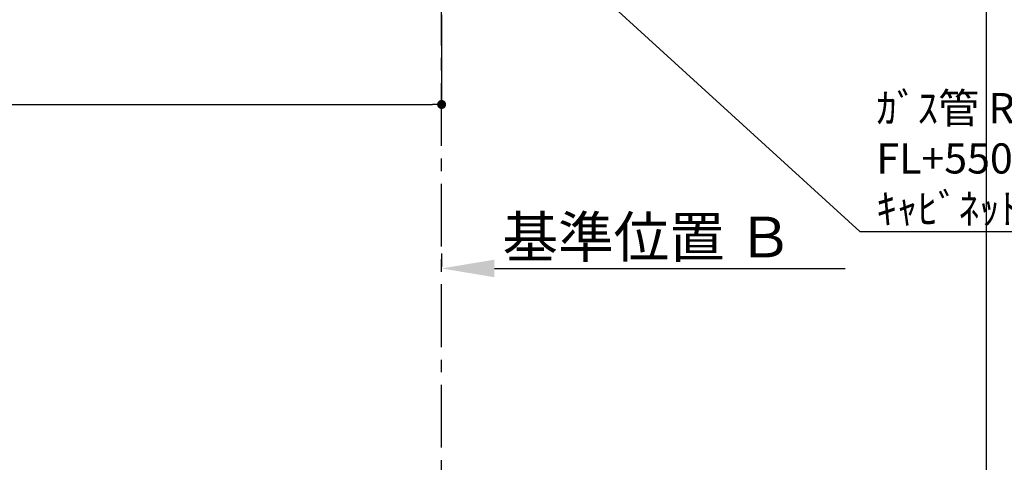
# Model space of a CAD drawing. Extents: x 27948 to 54421, y -11045 to -2175.
# Drawn here: x 44856 to 46813, y -5586 to -4706 of the extents above; entities that cross this region are included whole.
import ezdxf

# ---------------------------------------------------------------- set-up
doc = ezdxf.new("R2010")
doc.units = 0
doc.header["$LTSCALE"] = 50
doc.header["$MEASUREMENT"] = 0
doc.linetypes.add('CENTER', pattern=[2, 1.25, -0.25, 0.25, -0.25])
doc.layers.get('0').update_dxf_attribs({"linetype": 'CONTINUOUS'})
doc.layers.get('DEFPOINTS').update_dxf_attribs({"color": 146, "linetype": 'CONTINUOUS'})
for name, color, linetype in [('111-壁仕上', 3, 'CONTINUOUS'), ('160-文字', 254, 'CONTINUOUS'), ('166-寸法B', 11, 'CONTINUOUS')]:
    doc.layers.add(name, color=color, linetype=linetype)
doc.styles.add('KH001', font='txt')
doc.dimstyles.new('KH1xx030', dxfattribs={"dimscale": 30, "dimtxt": 2, "dimasz": 0.6, "dimexe": 0.3, "dimexo": 1.2, "dimgap": 0.5, "dimtad": 3, "dimdec": 1, "dimdsep": 46, "dimlunit": 6, "dimtxsty": 'KH001', "dimblk": 'DOT', "dimcen": 1, "dimdle": 1, "dimclrd": 256, "dimclre": 256, "dimclrt": 256, "dimadec": 0, "dimazin": 0, "dimtfac": 1, "dimtdec": 1, "dimtix": 1, "dimtmove": 2, "dimatfit": 3, "dimldrblk": 'CLOSEDBLANK', "dimfxl": 1, "dimtolj": 1, "dimtzin": 0, "dimlwd": -1, "dimlwe": -1, "dimarcsym": 0})

# ---------------------------------------------------------------- blocks, each defined once
blk = doc.blocks.new('_Dot')
at = {"color": 0, "linetype": 'ByBlock', "lineweight": -2}
blk.add_line((-0.5, 0), (-1, 0), dxfattribs=at)
at = {"color": 0, "linetype": 'ByBlock', "const_width": 0.5}
blk.add_lwpolyline([(-0.25, 0, 1), (0.25, 0, 1)], format="xyb", close=True, dxfattribs=at)
blk = doc.blocks.new('*D62')
at = {"layer": '166-寸法B', "transparency": 16777216}
for p, q in [((43250.7, -4696.1), (43250.7, -4883.4)), ((45694.7, -4696.1), (45694.7, -4883.4)), ((43268.7, -4874.4), (45676.7, -4874.4))]:
    blk.add_line(p, q, dxfattribs=at)
at = {"layer": 'DEFPOINTS', "color": 0, "transparency": 16777216}
for p in [(43250.7, -4660.1), (45694.7, -4660.1), (45694.7, -4874.4)]:
    blk.add_point(p, dxfattribs=at)
at = {"layer": '166-寸法B', "transparency": 16777216, "xscale": 18, "yscale": 18, "zscale": 18, "rotation": 180}
blk.add_blockref('_Dot', (43250.7, -4874.4), dxfattribs=at)
at = {"layer": '166-寸法B', "transparency": 16777216, "xscale": 18, "yscale": 18, "zscale": 18}
blk.add_blockref('_Dot', (45694.7, -4874.4), dxfattribs=at)
at = {"layer": '166-寸法B', "transparency": 16777216, "insert": (44472.7, -4824.1), "char_height": 60, "attachment_point": 5, "style": 'KH001'}
blk.add_mtext('\\A1;2,444〈ﾜｰｸﾄｯﾌﾟ寸法〉', dxfattribs=at)
blk = doc.blocks.new('_ClosedBlank')
at = {"color": 0, "linetype": 'ByBlock', "lineweight": -2}
for p, q in [((-1, 0.167), (0, 0)), ((-1, 0.167), (-1, -0.167)), ((0, 0), (-1, -0.167))]:
    blk.add_line(p, q, dxfattribs=at)
blk = doc.blocks.new('*D70')
at = {"layer": '166-寸法B', "transparency": 16777216}
for p, q in [((45694.7, -5170.5), (45694.7, -5197.5)), ((45799.7, -5200.5), (46497.3, -5200.5))]:
    blk.add_line(p, q, dxfattribs=at)
blk.add_solid([(45799.7, -5183), (45799.7, -5218), (45694.7, -5200.5)], dxfattribs=at)
at = {"layer": 'DEFPOINTS', "color": 0, "transparency": 16777216}
for p in [(45694.7, -5200.5), (46488.3, -5200.5), (46488.3, -5288.1)]:
    blk.add_point(p, dxfattribs=at)
at = {"layer": '166-寸法B', "transparency": 16777216, "insert": (46104.3, -5138), "char_height": 81, "attachment_point": 5, "style": 'KH001'}
blk.add_mtext('\\A1;基準位置 Ｂ', dxfattribs=at)
blk = doc.blocks.new('_None')

msp = doc.modelspace()

# ---------------------------------------------------------------- linework, layer by layer
at = {"layer": '111-壁仕上', "color": 253, "linetype": 'CENTER', "ltscale": 2}
msp.add_line((45694.68, -8956.95), (45694.68, -4010.06), dxfattribs=at)
at = {"layer": 'DEFPOINTS'}
msp.add_line((46778.32, -9974.64), (46778.32, -2618.41), dxfattribs=at)

# ---------------------------------------------------------------- texts
at = {"layer": '160-文字', "insert": (46558.99, -5111.75), "char_height": 60, "attachment_point": 7, "style": 'KH001'}
msp.add_mtext('\\A1;ｶﾞｽ管 Rc1/2\\PFL+550 床立上げ ｴﾙﾎﾞにて150mm出しﾌﾟﾗｸﾞ止め\\Pｷｬﾋﾞﾈｯﾄ設置後、機器接続', dxfattribs=at)

# ---------------------------------------------------------------- dimensions: what is measured, and where the dimension line sits
at = {"layer": '166-寸法B'}
dim = msp.add_linear_dim(base=(45694.68, -4874.45), p1=(43250.68, -4660.06), p2=(45694.68, -4660.06), angle=180, text='<>〈ﾜｰｸﾄｯﾌﾟ寸法〉', dimstyle='KH1xx030', dxfattribs=at)
dim.commit()
dim.dimension.update_dxf_attribs({"geometry": '*D62', "text_midpoint": (44472.68, -4824.12)})
dim = msp.add_linear_dim(base=(46488.32, -5200.46), p1=(45694.68, -5200.46), p2=(46488.32, -5288.08), angle=180, text='基準位置 Ｂ', dimstyle='KH1xx030', override={"dimtxt": 2.7, "dimasz": 3.5, "dimexe": 0.1, "dimexo": 1, "dimblk2": 'None', "dimsah": 1, "dimdle": 0.3, "dimse2": 1}, dxfattribs=at)
dim.commit()
dim.dimension.update_dxf_attribs({"geometry": '*D70', "text_midpoint": (46104.32, -5137.98), "dimtype": 128})

# ---------------------------------------------------------------- leaders
at = {"layer": '160-文字', "annotation_type": 0, "has_hookline": 1, "hookline_direction": 0, "text_width": 1626.7}
msp.add_leader([(45393.23, -4092.9), (46525.99, -5126.75), (46543.99, -5126.75)], dimstyle='KH1xx030', override={"dimgap": 0.5, "dimtad": 1}, dxfattribs=at)

doc.saveas('drawing.dxf')
